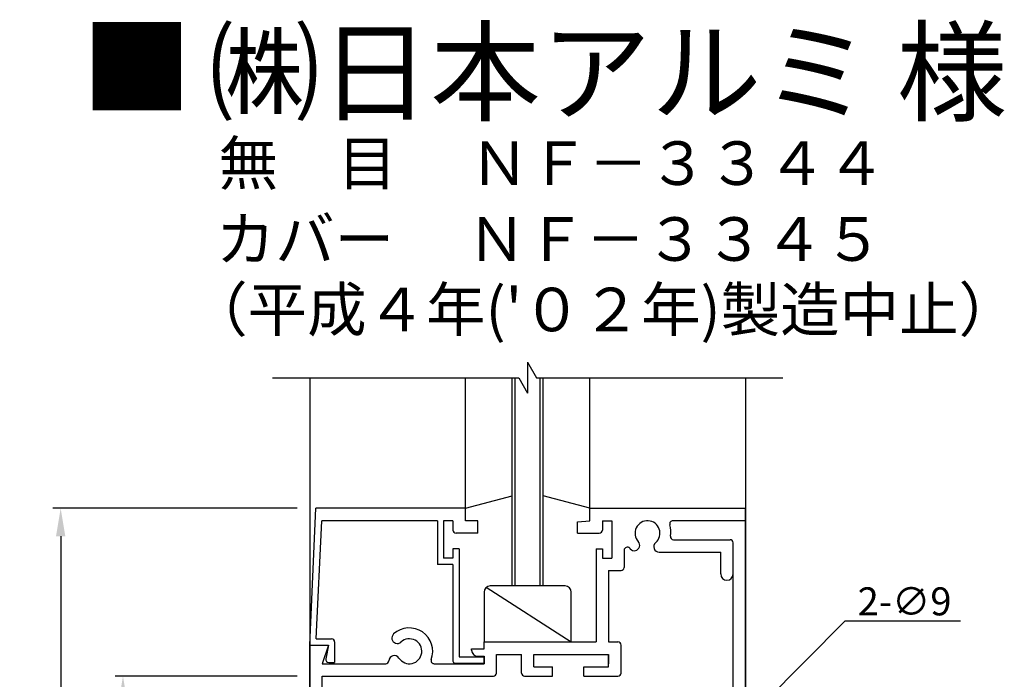
# Model space of a CAD drawing. Extents: x 1171 to 2292, y -1220 to -422.
# Drawn here: x 1765 to 1923, y -924 to -819 of the extents above; entities that cross this region are included whole.
import ezdxf

# ---------------------------------------------------------------- set-up
doc = ezdxf.new("R2010")
doc.units = 0
doc.header["$LTSCALE"] = 0.3529
doc.header["$PDMODE"] = 3
doc.header["$PDSIZE"] = -100
doc.layers.get('DEFPOINTS').update_dxf_attribs({"linetype": 'CONTINUOUS'})
for name, color, linetype in [('JISSEN', 7, 'CONTINUOUS'), ('KATAZAI', 7, 'CONTINUOUS'), ('MOJI', 7, 'CONTINUOUS'), ('SUNPOUSEN', 6, 'CONTINUOUS')]:
    doc.layers.add(name, color=color, linetype=linetype)
doc.styles.get("Standard").update_dxf_attribs({"font": 'txt.shx', "bigfont": 'KELF1-K.shx'})
doc.styles.add('ｽﾀｲﾙ1', font='msgothic.ttc')
doc.dimstyles.get("Standard").update_dxf_attribs({"dimtxt": 2.5, "dimasz": 2.5, "dimexe": 1.25, "dimexo": 0.625, "dimtad": 1, "dimcen": 2.5, "dimazin": 3, "dimtfac": 1, "dimtmove": 0, "dimatfit": 3})

# ---------------------------------------------------------------- blocks, each defined once
blk = doc.blocks.new('*D367')
at = {"layer": 'DEFPOINTS', "color": 0}
for p in [(1811.74, -896.99), (1771.74, -1046.94), (1811.74, -1046.94)]:
    blk.add_point(p, dxfattribs=at)
at = {"layer": 'JISSEN', "color": 7}
for p, q in [((1809.74, -896.99), (1770.49, -896.99)), ((1771.74, -901.49), (1771.74, -1042.44)), ((1809.74, -1046.94), (1770.49, -1046.94))]:
    blk.add_line(p, q, dxfattribs=at)
for points in [[(1772.49, -901.49), (1770.99, -901.49), (1771.74, -896.99)], [(1770.99, -1042.44), (1772.49, -1042.44), (1771.74, -1046.94)]]:
    blk.add_solid(points, dxfattribs=at)
at = {"layer": 'JISSEN', "color": 7, "linetype": 'CONTINUOUS'}
blk.add_text('150', height=4.5, rotation=90, dxfattribs=at).set_placement((1769.74, -983.3))
blk = doc.blocks.new('*D368')
at = {"layer": 'DEFPOINTS', "color": 0}
for p in [(1811.74, -923.94), (1781.74, -1031.94), (1811.74, -1031.94)]:
    blk.add_point(p, dxfattribs=at)
at = {"layer": 'JISSEN', "color": 7}
for p, q in [((1809.74, -923.94), (1780.49, -923.94)), ((1781.74, -928.44), (1781.74, -1027.44)), ((1809.74, -1031.94), (1780.49, -1031.94))]:
    blk.add_line(p, q, dxfattribs=at)
for points in [[(1782.49, -928.44), (1780.99, -928.44), (1781.74, -923.94)], [(1780.99, -1027.44), (1782.49, -1027.44), (1781.74, -1031.94)]]:
    blk.add_solid(points, dxfattribs=at)
at = {"layer": 'JISSEN', "color": 7, "linetype": 'CONTINUOUS'}
blk.add_text('108', height=4.5, rotation=90, dxfattribs=at).set_placement((1779.74, -982.82))
blk = doc.blocks.new('*X574')
at = {"layer": 'SUNPOUSEN', "color": 7, "linetype": 'BYBLOCK'}
for p, q in [((1876.94, -935.93), (1897.73, -915.08)), ((1897.73, -915.08), (1916.23, -915.08))]:
    blk.add_line(p, q, dxfattribs=at)
at = {"layer": 'SUNPOUSEN', "color": 7}
blk.add_solid([(1877.47, -936.46), (1873.77, -939.12), (1876.41, -935.4)], dxfattribs=at)
at = {"layer": 'SUNPOUSEN', "color": 7, "linetype": 'CONTINUOUS'}
blk.add_text('2-∅9', height=4.5, dxfattribs=at).set_placement((1899.73, -914.18))

msp = doc.modelspace()

# ---------------------------------------------------------------- linework, layer by layer
at = {"layer": 'KATAZAI', "color": 7}
for p, q in [((1846.738, -873.533), (1846.738, -878.533)), ((1846.738, -873.533), (1848.182, -876.033)), ((1805.738, -876.033), (1845.295, -876.033)), ((1811.738, -876.033), (1811.738, -1073.532)), ((1836.738, -896.988), (1836.738, -876.033)), ((1844.238, -909.444), (1844.238, -876.033)), ((1844.738, -909.444), (1844.738, -876.033)), ((1845.295, -876.033), (1846.738, -878.533)), ((1848.182, -876.033), (1887.738, -876.033)), ((1848.738, -909.444), (1848.738, -876.033)), ((1849.238, -909.444), (1849.238, -876.033)), ((1856.738, -896.988), (1856.738, -876.033)), ((1881.738, -876.033), (1881.738, -1073.532)), ((1836.738, -896.988), (1844.238, -894.978)), ((1856.738, -896.988), (1849.238, -894.978)), ((1811.738, -918.944), (1812.738, -896.988)), ((1836.738, -896.988), (1812.738, -896.988)), ((1836.738, -898.988), (1836.738, -896.988)), ((1856.738, -896.988), (1881.738, -896.988)), ((1856.738, -896.988), (1881.738, -896.988)), ((1856.738, -896.988), (1881.738, -896.988)), ((1856.738, -898.988), (1856.738, -896.988)), ((1881.738, -898.988), (1881.738, -896.988)), ((1812.775, -917.944), (1813.666, -898.988)), ((1832.238, -898.988), (1813.666, -898.988)), ((1832.238, -898.988), (1832.238, -905.988)), ((1833.238, -898.988), (1833.238, -904.988)), ((1834.738, -898.988), (1833.238, -898.988)), ((1834.738, -898.988), (1833.238, -898.988)), ((1834.738, -898.988), (1834.738, -900.488)), ((1838.738, -898.988), (1836.738, -898.988)), ((1838.738, -900.988), (1838.738, -898.988)), ((1854.738, -899.163), (1856.738, -898.988)), ((1854.738, -900.988), (1854.738, -899.163)), ((1858.738, -898.988), (1858.738, -900.488)), ((1858.738, -898.988), (1860.238, -898.988)), ((1860.238, -898.988), (1860.238, -904.988)), ((1881.738, -898.988), (1870.05, -898.988)), ((1881.738, -1046.944), (1881.738, -898.988)), ((1838.738, -900.988), (1835.238, -900.988)), ((1854.738, -900.988), (1858.238, -900.988)), ((1870.163, -902.032), (1879.238, -902.032)), ((1879.738, -907.532), (1879.738, -902.532)), ((1834.738, -903.488), (1834.738, -904.988)), ((1834.738, -903.488), (1834.738, -904.988)), ((1835.738, -903.488), (1834.738, -903.488)), ((1835.738, -903.488), (1835.738, -920.844)), ((1857.738, -903.488), (1857.738, -918.444)), ((1857.738, -903.488), (1858.738, -903.488)), ((1858.738, -903.488), (1858.738, -904.988)), ((1862.238, -903.727), (1862.238, -906.488)), ((1867.875, -904.032), (1877.738, -904.032)), ((1877.738, -907.532), (1877.738, -904.032)), ((1879.738, -1046.944), (1879.738, -902.971)), ((1834.738, -905.988), (1832.238, -905.988)), ((1834.738, -904.988), (1833.238, -904.988)), ((1834.738, -905.988), (1834.738, -921.544)), ((1858.738, -904.988), (1860.238, -904.988)), ((1859.738, -906.988), (1859.738, -918.444)), ((1859.738, -906.988), (1861.738, -906.988)), ((1839.738, -910.444), (1839.738, -918.444)), ((1840.098, -909.675), (1853.738, -918.444)), ((1852.738, -909.444), (1840.738, -909.444)), ((1853.738, -918.444), (1853.738, -910.444)), ((1811.738, -917.944), (1811.775, -917.944)), ((1812.775, -917.944), (1815.238, -917.944)), ((1815.738, -918.444), (1815.738, -921.744)), ((1839.738, -918.444), (1857.738, -918.444)), ((1839.738, -919.544), (1839.738, -918.444)), ((1839.738, -918.444), (1853.738, -918.444)), ((1859.738, -918.444), (1861.238, -918.444)), ((1811.738, -1046.944), (1811.738, -918.944)), ((1811.738, -918.944), (1814.738, -918.944)), ((1811.738, -918.944), (1814.738, -918.944)), ((1814.738, -918.944), (1813.738, -921.944)), ((1814.738, -918.944), (1814.329, -921.153)), ((1837.738, -919.744), (1837.738, -919.544)), ((1837.738, -919.544), (1839.738, -919.544)), ((1861.738, -923.444), (1861.738, -918.944)), ((1814.821, -921.744), (1815.738, -921.744)), ((1835.038, -921.844), (1839.738, -921.844)), ((1835.738, -920.844), (1839.738, -920.844)), ((1838.738, -920.744), (1839.738, -920.744)), ((1839.738, -920.744), (1839.738, -921.944)), ((1839.738, -921.944), (1839.738, -920.744)), ((1841.738, -920.444), (1845.738, -920.444)), ((1841.738, -923.444), (1841.738, -920.444)), ((1845.738, -923.444), (1845.738, -920.444)), ((1847.738, -920.444), (1859.738, -920.444)), ((1847.738, -922.444), (1847.738, -920.444)), ((1859.738, -920.444), (1859.738, -921.944)), ((1859.738, -922.444), (1859.738, -920.444)), ((1813.738, -921.944), (1823.955, -921.944)), ((1831.715, -921.944), (1839.738, -921.944)), ((1847.738, -922.444), (1850.738, -922.444)), ((1850.738, -923.944), (1850.738, -922.444)), ((1855.738, -923.944), (1855.738, -922.444)), ((1855.738, -922.444), (1859.738, -922.444)), ((1813.738, -1035.261), (1813.738, -923.944)), ((1813.738, -923.944), (1841.238, -923.944)), ((1846.238, -923.944), (1850.738, -923.944)), ((1855.738, -923.944), (1861.238, -923.944))]:
    msp.add_line(p, q, dxfattribs=at)
for centre, radius, start, end in [((1865.988, -900.988), 2, 311.02915, 222.28107), ((1870.05, -899.488), 0.5, 90, 197.10464), ((1865.988, -900.738), 3.75, 349.23486, 17.10464), ((1835.238, -900.488), 0.5, 180, 270), ((1858.238, -900.488), 0.5, 270, 0), ((1863.861, -902.922), 0.875, 222.28107, 42.28107), ((1867.875, -903.157), 0.875, 131.02915, 270), ((1870.163, -901.532), 0.5, 169.23486, 270), ((1879.238, -902.532), 0.5, 0, 90), ((1862.738, -903.727), 0.5, 40.11917, 180), ((1865.988, -900.988), 3.75, 220.11917, 222.28107), ((1861.738, -906.488), 0.5, 270, 0), ((1878.738, -907.532), 1, 180, 0), ((1840.738, -910.444), 1, 90, 180), ((1852.738, -910.444), 1, 0, 90), ((1827.738, -919.944), 3.75, 339.33268, 132.28107), ((1815.238, -918.444), 0.5, 0, 90), ((1825.804, -917.817), 0.875, 132.28107, 312.28107), ((1827.738, -919.944), 2, 213.054, 132.28107), ((1861.238, -918.944), 0.5, 0, 90), ((1838.738, -919.744), 1, 180, 270), ((1814.821, -921.244), 0.5, 169.50377, 270), ((1823.955, -921.444), 0.5, 270, 357.16077), ((1825.328, -921.512), 0.875, 33.054, 177.16077), ((1831.715, -921.444), 0.5, 159.33268, 270), ((1835.038, -921.544), 0.3, 180, 270), ((1841.238, -923.444), 0.5, 270, 0), ((1846.238, -923.444), 0.5, 180, 270), ((1861.238, -923.444), 0.5, 270, 0)]:
    msp.add_arc(centre, radius, start, end, dxfattribs=at)

# ---------------------------------------------------------------- block references
at = {"layer": 'SUNPOUSEN', "color": 7}
msp.add_blockref('*X574', (0, 0), dxfattribs=at)

# ---------------------------------------------------------------- texts
at = {"layer": 'MOJI', "color": 7, "style": 'ｽﾀｲﾙ1'}
for s, p in [('■ ', (1775.083, -832.769)), ('㈱日本アルミ 様 ', (1795.628, -833.463))]:
    msp.add_text(s, height=13, dxfattribs=at).set_placement(p)
at = {"layer": 'MOJI', "color": 7, "linetype": 'CONTINUOUS'}
for s, p in [('無\u3000目\u3000 ＮＦ－３３４４', (1797.092, -845.081)), ('カバー \u3000ＮＦ－３３４５', (1796.641, -857.265)), ("（平成４年('０２年)製造中止）", (1792.228, -868.577))]:
    msp.add_text(s, height=7, dxfattribs=at).set_placement(p)

# ---------------------------------------------------------------- dimensions: what is measured, and where the dimension line sits
at = {"layer": 'JISSEN', "color": 7}
dim = msp.add_linear_dim(base=(1771.74, -1046.944), p1=(1811.738, -896.988), p2=(1811.738, -1046.944), angle=90, dimstyle='Standard', dxfattribs=at)
dim.commit()
dim.dimension.update_dxf_attribs({"geometry": '*D367', "text_midpoint": (1767.487, -978.314), "dimtype": 160})
dim = msp.add_linear_dim(base=(1781.74, -1031.944), p1=(1811.738, -923.944), p2=(1811.738, -1031.944), angle=90, dimstyle='Standard', dxfattribs=at)
dim.commit()
dim.dimension.update_dxf_attribs({"geometry": '*D368', "text_midpoint": (1777.49, -977.944)})

doc.saveas('drawing.dxf')
